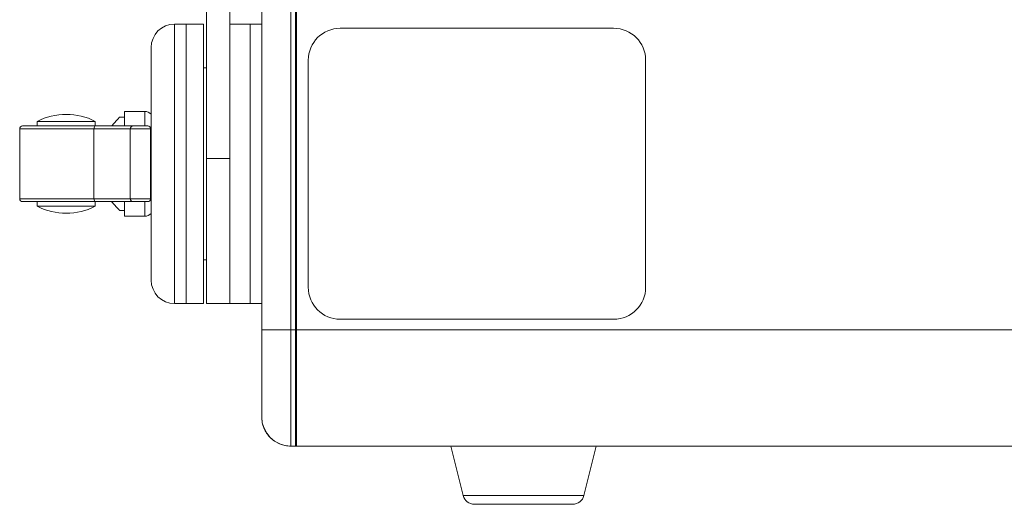
# Model space of a CAD drawing. Units: millimetres. Extents: x -99 to 1305, y -637 to 373.
# Drawn here: x 966 to 1135, y 2 to 85 of the extents above; entities that cross this region are included whole.
import ezdxf

# ---------------------------------------------------------------- set-up
doc = ezdxf.new("R2010")
doc.units = ezdxf.units.MM
for name, color, linetype in [('38-20-2404_-_OTO', 7, 'Continuous'), ('42-20-2526_-_ZAD', 7, 'Continuous'), ('42-20-2530_-_ZAD', 7, 'Continuous'), ('42-20-2531_-_SPO', 7, 'Continuous'), ('99-13-1124_-_SPO', 7, 'Continuous'), ('99-13-1125_-_VRC', 7, 'Continuous'), ('99-13-1126_-_IZO', 7, 'Continuous'), ('99-17-1679_-_POD', 7, 'Continuous'), ('99-18-2077_-_RYC', 7, 'Continuous'), ('NOZICKA_-_SOS_-_', 7, 'Continuous')]:
    doc.layers.add(name, color=color, linetype=linetype)

msp = doc.modelspace()

# ---------------------------------------------------------------- linework, layer by layer
at = {"layer": '38-20-2404_-_OTO', "color": 7, "linetype": 'Continuous', "lineweight": 5}
for p, q in [((998.073, 61.509), (998.073, 213.939)), ((1002.073, 61.509), (1002.073, 213.939)), ((998.073, 36.568), (998.073, 61.509)), ((998.073, 61.509), (1002.073, 61.509)), ((1002.073, 36.568), (1002.073, 61.509)), ((998.073, 36.568), (1002.073, 36.568))]:
    msp.add_line(p, q, dxfattribs=at)
at = {"layer": '42-20-2526_-_ZAD', "color": 7, "linetype": 'Continuous', "lineweight": 5}
for p, q in [((1013.573, 149.868), (1013.573, 32.068)), ((1013.573, 32.068), (1229.216, 32.068)), ((1013.573, 32.068), (1013.573, 12.068)), ((1013.573, 12.068), (1256.973, 12.068))]:
    msp.add_line(p, q, dxfattribs=at)
at = {"layer": '42-20-2526_-_ZAD', "color": 7, "linetype": 'ByBlock', "lineweight": 5}
for p, q in [((1068.068, 83.866), (1021.068, 83.866)), ((1015.568, 78.366), (1015.568, 39.366)), ((1073.568, 39.366), (1073.568, 78.366)), ((1021.068, 33.866), (1068.068, 33.866))]:
    msp.add_line(p, q, dxfattribs=at)
for centre, start, end in [((1021.068, 78.366), 90, 180), ((1068.068, 78.366), 0, 90), ((1021.068, 39.366), 180, 270), ((1068.068, 39.366), 270, 0)]:
    msp.add_arc(centre, 5.5, start, end, dxfattribs=at)
at = {"layer": '42-20-2530_-_ZAD', "color": 7, "linetype": 'Continuous', "lineweight": 5}
for p, q in [((1007.573, 32.068), (1007.573, 149.868)), ((1012.573, 149.868), (1012.573, 32.068)), ((1013.373, 149.868), (1013.373, 32.068)), ((1012.573, 32.068), (1007.573, 32.068)), ((1007.573, 17.07), (1007.573, 32.068)), ((1012.573, 32.068), (1013.373, 32.068)), ((1012.573, 32.068), (1012.573, 12.069)), ((1013.373, 32.068), (1013.373, 12.069)), ((1013.373, 32.068), (1013.573, 32.068)), ((1007.573, 17.068), (1007.573, 17.07)), ((1013.373, 12.069), (1012.573, 12.069)), ((1013.573, 13.069), (1013.373, 13.069))]:
    msp.add_line(p, q, dxfattribs=at)
msp.add_open_spline([(1012.573, 12.069), (1012.246, 12.069), (1011.922, 12.101), (1011.28, 12.228), (1010.962, 12.324), (1010.355, 12.576), (1010.063, 12.733), (1009.522, 13.095), (1009.27, 13.301), (1008.804, 13.767), (1008.596, 14.021), (1008.235, 14.562), (1008.079, 14.853), (1007.828, 15.46), (1007.733, 15.771), (1007.605, 16.411), (1007.573, 16.742), (1007.573, 17.068)], degree=3, knots=[0, 0, 0, 0, 0.125, 0.125, 0.25, 0.25, 0.375, 0.375, 0.5, 0.5, 0.625, 0.625, 0.75, 0.75, 0.875, 0.875, 1, 1, 1, 1], dxfattribs=at)
at = {"layer": '42-20-2531_-_SPO', "color": 7, "linetype": 'Continuous', "lineweight": 5}
for p, q in [((1007.573, 38.454), (1007.573, 129.418)), ((1007.573, 32.068), (1007.573, 36.533)), ((1007.573, 17.068), (1007.573, 17.07)), ((1044.165, 12.068), (1012.573, 12.068)), ((1209.565, 12.068), (1060.98, 12.068))]:
    msp.add_line(p, q, dxfattribs=at)
msp.add_arc((1012.573, 17.068), 5, 180, 270, dxfattribs=at)
at = {"layer": '99-13-1124_-_SPO', "color": 7, "linetype": 'Continuous', "lineweight": 5}
for p, q in [((1005.573, 84.568), (1002.073, 84.568)), ((1005.573, 84.568), (1005.573, 36.568)), ((1002.073, 61.509), (1002.073, 36.568)), ((1002.073, 36.568), (1005.573, 36.568))]:
    msp.add_line(p, q, dxfattribs=at)
at = {"layer": '99-13-1125_-_VRC', "color": 7, "linetype": 'Continuous', "lineweight": 5}
for p, q in [((994.573, 84.568), (994.573, 36.568)), ((997.573, 84.568), (994.573, 84.568)), ((997.573, 84.568), (997.573, 36.568)), ((998.073, 77.068), (997.573, 77.068)), ((997.573, 44.068), (998.073, 44.068)), ((994.573, 36.568), (997.573, 36.568))]:
    msp.add_line(p, q, dxfattribs=at)
at = {"layer": '99-13-1126_-_IZO', "color": 7, "linetype": 'Continuous', "lineweight": 5}
for p, q in [((992.573, 84.568), (992.573, 36.568)), ((994.573, 84.568), (992.573, 84.568)), ((994.573, 84.568), (994.573, 36.568)), ((988.573, 80.568), (988.573, 40.568)), ((992.573, 36.568), (994.573, 36.568))]:
    msp.add_line(p, q, dxfattribs=at)
for centre, start, end in [((992.573, 80.568), 90, 180), ((992.573, 40.568), 180, 270)]:
    msp.add_arc(centre, 4, start, end, dxfattribs=at)
at = {"layer": '99-17-1679_-_POD', "color": 7, "linetype": 'Continuous', "lineweight": 5}
for p, q in [((1005.573, 84.568), (1005.573, 36.568)), ((1007.573, 84.568), (1005.573, 84.568)), ((1005.573, 36.568), (1007.573, 36.568))]:
    msp.add_line(p, q, dxfattribs=at)
at = {"layer": '99-18-2077_-_RYC', "color": 7, "linetype": 'Continuous', "lineweight": 5}
for p, q in [((983.973, 69.568), (983.973, 67.068)), ((987.473, 69.568), (983.973, 69.568)), ((987.473, 69.568), (987.473, 67.068)), ((978.973, 67.868), (968.973, 67.868)), ((968.973, 67.868), (968.973, 67.068)), ((978.973, 67.068), (978.973, 67.868)), ((983.973, 68.568), (983.117, 68.568)), ((965.973, 66.568), (965.973, 54.568)), ((978.725, 66.568), (965.973, 66.568)), ((966.473, 67.068), (979.012, 67.068)), ((978.725, 66.568), (978.725, 54.568)), ((984.986, 66.568), (978.725, 66.568)), ((979.012, 67.068), (985.482, 67.068)), ((984.986, 66.568), (984.986, 54.568)), ((988.473, 66.568), (984.986, 66.568)), ((985.482, 67.068), (987.973, 67.068)), ((988.473, 54.568), (988.473, 66.568)), ((965.973, 54.568), (978.725, 54.568)), ((978.725, 54.568), (984.986, 54.568)), ((984.986, 54.568), (988.473, 54.568)), ((979.012, 54.068), (966.473, 54.068)), ((968.973, 54.068), (968.973, 53.268)), ((978.973, 53.268), (968.973, 53.268)), ((978.973, 53.268), (978.973, 54.068)), ((985.482, 54.068), (979.012, 54.068)), ((983.117, 52.568), (983.973, 52.568)), ((983.973, 54.068), (983.973, 51.568)), ((987.973, 54.068), (985.482, 54.068)), ((987.473, 54.068), (987.473, 51.568)), ((983.973, 51.568), (987.473, 51.568))]:
    msp.add_line(p, q, dxfattribs=at)
for centre, radius, start, end in [((987.473, 68.068), 1.5, 42.83343, 90), ((973.973, 58.052), 11.017, 90, 116.99147), ((973.973, 58.052), 11.017, 63.00853, 90), ((966.473, 66.568), 0.5, 90, 180), ((987.973, 66.568), 0.5, 0, 90), ((966.473, 54.568), 0.5, 180, 270), ((987.973, 54.568), 0.5, 270, 360), ((973.973, 63.085), 11.017, 243.00853, 296.99147), ((987.473, 53.068), 1.5, 270, 317.16657)]:
    msp.add_arc(centre, radius, start, end, dxfattribs=at)
for centre, ratio, start_param, end_param in [((979.012, 66.568), 0.5749266, 0, 1.5707963), ((985.482, 66.568), 0.9923401, 0, 1.5707963), ((979.012, 54.568), 0.5749266, 1.5707963, 3.1415927), ((985.482, 54.568), 0.9923401, 1.5707963, 3.1415927)]:
    msp.add_ellipse(centre, major_axis=(0, 0.5), ratio=ratio, start_param=start_param, end_param=end_param, dxfattribs=at)
for points, knots in [([(983.123, 68.568), (983.123, 68.568), (982.792, 68.214), (982.108, 67.459), (981.944, 67.277), (981.769, 67.082)], [0.50070804, 0.50070804, 0.50070804, 0.50070804, 0.75, 0.75, 0.82058417, 0.82058417, 0.82058417, 0.82058417]), ([(981.768, 54.055), (981.943, 53.86), (982.106, 53.68), (982.784, 52.931), (983.121, 52.571), (983.123, 52.568), (983.123, 52.568), (983.123, 52.568)], [0.17945037, 0.17945037, 0.17945037, 0.17945037, 0.25, 0.25, 0.5, 0.5, 0.50070804, 0.50070804, 0.50070804, 0.50070804])]:
    msp.add_open_spline(points, degree=3, knots=knots, dxfattribs=at)
at = {"layer": 'NOZICKA_-_SOS_-_', "color": 7, "linetype": 'Continuous', "lineweight": 5}
for p, q in [((1040.073, 12.068), (1042.194, 3.583)), ((1060.98, 12.068), (1044.165, 12.068)), ((1062.951, 3.583), (1065.073, 12.068)), ((1062.951, 3.583), (1042.194, 3.583)), ((1044.134, 2.068), (1061.011, 2.068))]:
    msp.add_line(p, q, dxfattribs=at)
for centre, start, end in [((1044.134, 4.068), 194.03624, 270), ((1061.011, 4.068), 270, 345.96376)]:
    msp.add_arc(centre, 2, start, end, dxfattribs=at)

doc.saveas('drawing.dxf')
